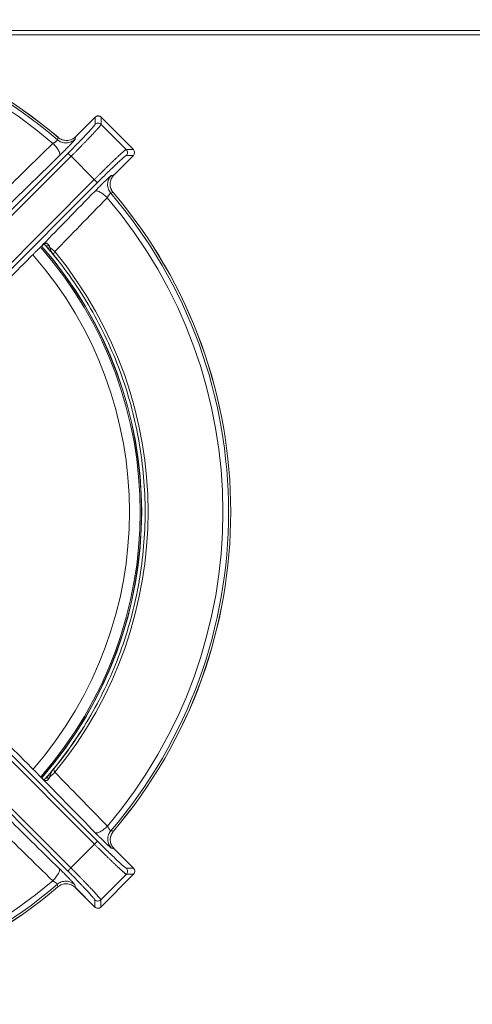
# Model space of a CAD drawing. Units: millimetres. Extents: x -274 to 294, y -252 to 254.
# Drawn here: x -95 to 10, y 26 to 254 of the extents above; entities that cross this region are included whole.
import ezdxf

# ---------------------------------------------------------------- set-up
doc = ezdxf.new("R2010")
doc.units = ezdxf.units.MM

msp = doc.modelspace()

# ---------------------------------------------------------------- linework, layer by layer
at = {"color": 7, "linetype": 'Continuous', "lineweight": 15}
for p, q in [((-136.27, 251.5), (265.5, 251.5)), ((266.5, 250.5), (-131.98, 250.5)), ((-77.47, 231.42), (-81.99, 226.91)), ((-81.98, 226.91), (-77.47, 231.42)), ((-77.36, 231.52), (-77.47, 231.4)), ((-77.47, 231.42), (-77.47, 229.75)), ((-77.47, 231.42), (-77.47, 231.42)), ((-68.58, 223.94), (-76.06, 231.42)), ((-76.06, 231.42), (-76.06, 229.75)), ((-76.06, 231.42), (-68.58, 223.94)), ((-76.06, 231.42), (-76.06, 231.42)), ((-76.06, 229.75), (-70.25, 223.94)), ((-81.98, 226.91), (-82.09, 226.32)), ((-70.25, 223.94), (-68.58, 223.94)), ((-68.58, 223.94), (-68.58, 223.94)), ((-83.72, 223.08), (-127.88, 179.02)), ((-127.18, 178.3), (-83.03, 222.36)), ((-83.03, 222.36), (-77.64, 216.97)), ((-73.09, 218.01), (-68.58, 222.53)), ((-68.58, 222.53), (-73.09, 218.02)), ((-68.58, 222.53), (-70.25, 222.53)), ((-68.58, 222.53), (-68.58, 222.53)), ((-77.64, 216.97), (-121.7, 172.82)), ((-73.68, 217.91), (-73.09, 218.02)), ((-76.92, 216.28), (-120.98, 172.12)), ((-88.87, 201.63), (-88.41, 201.11)), ((-88.65, 201.36), (-87.79, 200.34)), ((-87.57, 200.07), (-86.19, 198.37)), ((-87.39, 199.9), (-87.08, 199.61)), ((-87.07, 199.53), (-87.36, 199.93)), ((-121.68, 107.2), (-77.59, 63.07)), ((-76.88, 63.76), (-120.96, 107.9)), ((-83.77, 56.87), (-127.9, 100.96)), ((-83.07, 57.59), (-127.21, 101.68)), ((-87.05, 80.43), (-87.39, 80.11)), ((-89.57, 78.22), (-89.59, 78.24)), ((-88.38, 78.92), (-88.83, 78.4)), ((-87.81, 79.64), (-88.62, 78.68)), ((-77.59, 63.07), (-83.07, 57.59)), ((-73.04, 62.03), (-73.64, 62.13)), ((-68.53, 57.52), (-73.05, 62.03)), ((-73.04, 62.03), (-68.53, 57.52)), ((-68.53, 57.52), (-70.2, 57.52)), ((-68.53, 57.52), (-68.53, 57.52)), ((-70.2, 56.11), (-76.11, 50.2)), ((-68.53, 56.11), (-76.11, 48.53)), ((-76.11, 48.53), (-68.53, 56.1)), ((-68.53, 56.11), (-70.2, 56.11)), ((-68.53, 56.1), (-68.53, 56.11)), ((-82.14, 53.64), (-82.03, 53.04)), ((-82.04, 53.04), (-77.52, 48.53)), ((-77.52, 48.53), (-82.03, 53.04)), ((-77.52, 48.53), (-77.52, 50.2)), ((-76.11, 50.2), (-76.11, 48.53)), ((-77.52, 48.53), (-77.52, 48.53)), ((-76.11, 48.53), (-76.11, 48.53))]:
    msp.add_line(p, q, dxfattribs=at)
at = {"color": 7, "linetype": 'Continuous', "lineweight": 15, "flags": 128}
for points in [[(-89.01, 201.73), (-88.95, 201.68), (-88.92, 201.66)], [(-87.92, 201.25), (-88.01, 201.2), (-88.11, 201.16), (-88.2, 201.14), (-88.28, 201.12), (-88.35, 201.11), (-88.41, 201.12), (-88.45, 201.13), (-88.48, 201.16)], [(-87.89, 78.79), (-87.98, 78.84), (-88.08, 78.87), (-88.17, 78.9), (-88.25, 78.92), (-88.32, 78.93), (-88.38, 78.92), (-88.42, 78.9), (-88.45, 78.88)]]:
    msp.add_lwpolyline(points, dxfattribs=at)
at = {"color": 7, "linetype": 'Continuous', "lineweight": 15}
for centre, radius, start, end in [((-160, 140), 114, 49.5539, 130.4167), ((-160, 140), 113.99, 49.5539, 130.4162), ((-160, 140), 113.48, 49.4043, 130.5659), ((-160, 140), 112.17, 49.5479, 130.4223), ((-76.77, 230.71), 1, 45.0816, 134.8872), ((-69.29, 223.23), 1, 315.1128, 44.9184), ((-160, 140), 112.17, 319.5777, 40.4521), ((-160, 140), 113.48, 319.4341, 40.5957), ((-160, 140), 114, 319.5843, 40.4462), ((-160, 140), 113.99, 319.5838, 40.4461), ((-160, 140), 93, 318.8372, 41.1081), ((-160, 140), 93.3, 318.8051, 41.2314), ((-93.23, 193.9), 9.07, 44.9216, 54.1416), ((-160, 140), 94.83, 320.5448, 39.4848), ((-160, 140), 94.1, 320.4076, 327.9743), ((-89.4, 78.46), 0.331, 231.951, 256.0674), ((-93.2, 86.13), 9.07, 305.8875, 315.1103), ((-69.24, 56.81), 1, 315.0817, 44.9184), ((-160, 140), 113.99, 229.6163, 310.4136), ((-160, 140), 114, 229.6158, 310.4132), ((-160, 140), 113.48, 229.4667, 310.5632), ((-160, 140), 112.17, 229.6103, 310.4195), ((-76.82, 49.24), 1, 225.0817, 314.9183)]:
    msp.add_arc(centre, radius, start, end, dxfattribs=at)
at = {"color": 8, "linetype": 'Continuous', "lineweight": 15}
for centre, radius, start, end in [((-160, 140), 93.35, 318.8182, 41.218), ((-88.66, 202.38), 0.772, 249.8002, 306.5705), ((-160, 140), 90.5, 318.8544, 41.1692)]:
    msp.add_arc(centre, radius, start, end, dxfattribs=at)
at = {"color": 7, "linetype": 'Continuous', "lineweight": 15}
for points, knots in [([(-76.67, 231.7), (-76.74, 231.7), (-76.88, 231.72), (-77.13, 231.66), (-77.28, 231.57), (-77.36, 231.52)], [0, 0, 0, 0, 0.273899, 0.607964, 1, 1, 1, 1]), ([(-76.07, 231.41), (-76.11, 231.46), (-76.24, 231.59), (-76.46, 231.69), (-76.62, 231.69), (-76.67, 231.7)], [0, 0, 0, 0, 0.277872, 0.798485, 1, 1, 1, 1]), ([(-83.72, 223.08), (-82.9, 223.9), (-82.08, 224.73), (-80.56, 226.29), (-79.87, 227.01), (-78.72, 228.24), (-78.26, 228.75), (-77.63, 229.48), (-77.47, 229.69), (-77.47, 229.75)], [0, 0, 0, 0, 0.25, 0.25, 0.5, 0.5, 0.75, 0.75, 1, 1, 1, 1]), ([(-83.03, 222.36), (-82.95, 222.44), (-82.8, 222.59), (-82.57, 222.82), (-82.34, 223.05), (-82.11, 223.28), (-81.88, 223.51), (-81.65, 223.74), (-81.43, 223.97), (-81.2, 224.2), (-80.97, 224.43), (-80.75, 224.66), (-80.53, 224.89), (-80.31, 225.11), (-80.09, 225.34), (-79.87, 225.56), (-79.66, 225.78), (-79.45, 225.99), (-79.25, 226.21), (-79.04, 226.42), (-78.85, 226.62), (-78.65, 226.82), (-78.46, 227.02), (-78.28, 227.22), (-78.1, 227.41), (-77.91, 227.61), (-77.72, 227.81), (-77.53, 228.02), (-77.35, 228.22), (-77.16, 228.42), (-76.99, 228.61), (-76.82, 228.8), (-76.66, 228.97), (-76.52, 229.14), (-76.39, 229.29), (-76.28, 229.43), (-76.19, 229.54), (-76.12, 229.64), (-76.07, 229.71), (-76.06, 229.74), (-76.06, 229.75)], [0, 0, 0, 0, 0.020747, 0.041589, 0.062521, 0.083542, 0.104651, 0.125847, 0.147131, 0.168505, 0.189969, 0.211522, 0.233164, 0.254896, 0.276716, 0.298625, 0.320624, 0.342712, 0.364888, 0.387154, 0.409509, 0.431953, 0.454487, 0.477109, 0.49982, 0.524823, 0.551018, 0.578405, 0.606983, 0.636754, 0.667715, 0.699869, 0.733214, 0.767752, 0.80348, 0.8404, 0.87851, 0.917813, 0.958314, 1, 1, 1, 1]), ([(-76.06, 229.75), (-76.14, 229.84), (-76.25, 229.91), (-76.49, 230.01), (-76.63, 230.04), (-76.9, 230.04), (-77.04, 230.01), (-77.28, 229.91), (-77.39, 229.84), (-77.47, 229.75)], [0, 0, 0, 0, 0.25, 0.25, 0.5, 0.5, 0.75, 0.75, 1, 1, 1, 1]), ([(-87.22, 225.36), (-87.19, 225.37), (-87.14, 225.4), (-87.07, 225.45), (-87, 225.49), (-86.93, 225.53), (-86.87, 225.57), (-86.76, 225.64), (-86.62, 225.74), (-86.46, 225.85), (-86.34, 225.95), (-86.25, 226.03), (-86.19, 226.09), (-86.16, 226.14), (-86.16, 226.16), (-86.16, 226.17)], [0, 0, 0, 0, 0.050662, 0.098273, 0.142837, 0.184353, 0.222826, 0.258258, 0.38849, 0.509573, 0.608581, 0.706795, 0.804543, 0.902165, 1, 1, 1, 1]), ([(-86.16, 226.17), (-85.9, 225.95), (-85.59, 225.76), (-84.89, 225.5), (-84.5, 225.44), (-83.72, 225.46), (-83.33, 225.55), (-82.64, 225.86), (-82.33, 226.08), (-82.09, 226.32)], [0, 0, 0, 0, 0.25, 0.25, 0.5, 0.5, 0.75, 0.75, 1, 1, 1, 1]), ([(-81.98, 226.91), (-82.25, 226.65), (-82.56, 226.44), (-83.24, 226.14), (-83.61, 226.05), (-84.36, 226.02), (-84.73, 226.08), (-85.44, 226.32), (-85.76, 226.51), (-86.05, 226.75)], [0, 0, 0, 0, 0.25, 0.25, 0.5, 0.5, 0.75, 0.75, 1, 1, 1, 1]), ([(-84.81, 223.41), (-84.68, 223.55), (-84.33, 223.9), (-83.78, 224.46), (-83.21, 225.04), (-82.74, 225.54), (-82.44, 225.87), (-82.34, 225.99), (-82.32, 226.02)], [0, 0, 0, 0, 0.126137, 0.327555, 0.528576, 0.729265, 0.929754, 1, 1, 1, 1]), ([(-87.22, 225.36), (-89.39, 223.25), (-93.55, 219.19), (-97.71, 215.13), (-99.7, 213.19)], [0, 0, 0, 0, 0.520879, 1, 1, 1, 1]), ([(-87.22, 225.36), (-86.97, 225.11), (-86.72, 224.82), (-86.26, 224.23), (-86.05, 223.93), (-85.76, 223.38), (-85.67, 223.14), (-85.6, 222.76), (-85.63, 222.62), (-85.7, 222.54)], [0, 0, 0, 0, 0.25, 0.25, 0.5, 0.5, 0.75, 0.75, 1, 1, 1, 1]), ([(-77.64, 216.97), (-77.56, 217.05), (-77.41, 217.2), (-77.18, 217.43), (-76.95, 217.66), (-76.72, 217.89), (-76.49, 218.12), (-76.26, 218.34), (-76.03, 218.57), (-75.8, 218.8), (-75.57, 219.02), (-75.34, 219.25), (-75.12, 219.47), (-74.89, 219.69), (-74.67, 219.91), (-74.44, 220.12), (-74.23, 220.34), (-74.01, 220.55), (-73.8, 220.75), (-73.59, 220.95), (-73.38, 221.15), (-73.18, 221.35), (-72.98, 221.54), (-72.78, 221.72), (-72.5, 221.99), (-72.12, 222.34), (-71.69, 222.74), (-71.29, 223.11), (-71.01, 223.36), (-70.81, 223.52), (-70.69, 223.63), (-70.57, 223.73), (-70.46, 223.81), (-70.36, 223.88), (-70.29, 223.93), (-70.26, 223.94), (-70.25, 223.94)], [0, 0, 0, 0, 0.020722, 0.041535, 0.06244, 0.083437, 0.104526, 0.125707, 0.14698, 0.168344, 0.189801, 0.211349, 0.23299, 0.254722, 0.276547, 0.298463, 0.320472, 0.342572, 0.364765, 0.38705, 0.409427, 0.431896, 0.454458, 0.477111, 0.499857, 0.55828, 0.619478, 0.68345, 0.750196, 0.777933, 0.80832, 0.841356, 0.877043, 0.915379, 0.956365, 1, 1, 1, 1]), ([(-70.25, 223.94), (-70.06, 223.75), (-69.96, 223.49), (-69.96, 222.97), (-70.06, 222.71), (-70.25, 222.53)], [0, 0, 0, 0, 0.5, 0.5, 1, 1, 1, 1]), ([(-83.03, 222.36), (-83.21, 222.55), (-83.39, 222.73), (-83.64, 222.99), (-83.72, 223.07), (-83.72, 223.08)], [0, 0, 0, 0, 0.5, 0.5, 1, 1, 1, 1]), ([(-70.25, 222.53), (-70.25, 222.53), (-70.26, 222.52), (-70.29, 222.51), (-70.32, 222.5), (-70.36, 222.48), (-70.4, 222.45), (-70.48, 222.38), (-70.63, 222.27), (-70.88, 222.06), (-71.18, 221.8), (-71.64, 221.38), (-72.35, 220.73), (-73.19, 219.94), (-73.92, 219.23), (-74.49, 218.68), (-75.08, 218.1), (-75.62, 217.57), (-76.1, 217.1), (-76.51, 216.69), (-76.78, 216.42), (-76.92, 216.28)], [0, 0, 0, 0, 0.020819, 0.041594, 0.062347, 0.083101, 0.103875, 0.124693, 0.187286, 0.249891, 0.312517, 0.375165, 0.500218, 0.625244, 0.687817, 0.750441, 0.81294, 0.875504, 0.917014, 0.958455, 1, 1, 1, 1]), ([(-76.92, 216.28), (-76.93, 216.28), (-77.01, 216.36), (-77.27, 216.61), (-77.45, 216.79), (-77.64, 216.97)], [0, 0, 0, 0, 0.5, 0.5, 1, 1, 1, 1]), ([(-76.59, 215.19), (-76.45, 215.32), (-76.1, 215.67), (-75.54, 216.22), (-74.96, 216.79), (-74.46, 217.26), (-74.13, 217.56), (-74.01, 217.66), (-73.98, 217.68)], [0, 0, 0, 0, 0.126137, 0.327555, 0.528576, 0.729265, 0.929754, 1, 1, 1, 1]), ([(-73.68, 217.91), (-73.92, 217.67), (-74.14, 217.36), (-74.45, 216.67), (-74.54, 216.28), (-74.56, 215.5), (-74.5, 215.11), (-74.24, 214.41), (-74.05, 214.1), (-73.83, 213.84)], [0, 0, 0, 0, 0.25, 0.25, 0.5, 0.5, 0.75, 0.75, 1, 1, 1, 1]), ([(-73.24, 213.92), (-73.45, 214.24), (-73.89, 214.87), (-74.04, 216.02), (-73.8, 217.16), (-73.32, 217.75), (-73.08, 218.04)], [0, 0, 0, 0, 0.249976, 0.499823, 0.749769, 1, 1, 1, 1]), ([(-73.25, 213.95), (-73.49, 214.24), (-73.68, 214.56), (-73.92, 215.27), (-73.98, 215.64), (-73.95, 216.39), (-73.86, 216.76), (-73.56, 217.44), (-73.35, 217.75), (-73.09, 218.02)], [0, 0, 0, 0, 0.25, 0.25, 0.5, 0.5, 0.75, 0.75, 1, 1, 1, 1]), ([(-77.46, 214.3), (-77.38, 214.37), (-77.24, 214.4), (-76.86, 214.33), (-76.62, 214.24), (-76.07, 213.95), (-75.77, 213.74), (-75.18, 213.28), (-74.89, 213.03), (-74.64, 212.78)], [0, 0, 0, 0, 0.25, 0.25, 0.5, 0.5, 0.75, 0.75, 1, 1, 1, 1]), ([(-89.64, 201.84), (-87.7, 203.83), (-83.64, 207.98), (-79.58, 212.14), (-77.46, 214.3)], [0, 0, 0, 0, 0.478878, 1, 1, 1, 1]), ([(-86.81, 200.3), (-84.87, 202.29), (-80.81, 206.45), (-76.75, 210.61), (-74.64, 212.78)], [0, 0, 0, 0, 0.479121, 1, 1, 1, 1]), ([(-73.83, 213.84), (-73.84, 213.84), (-73.85, 213.85), (-73.87, 213.84), (-73.89, 213.82), (-73.92, 213.79), (-73.96, 213.76), (-74, 213.72), (-74.05, 213.67), (-74.09, 213.61), (-74.16, 213.52), (-74.26, 213.38), (-74.38, 213.22), (-74.47, 213.06), (-74.56, 212.93), (-74.61, 212.83), (-74.64, 212.78)], [0, 0, 0, 0, 0.054433, 0.108756, 0.163025, 0.2173, 0.271639, 0.326099, 0.380738, 0.435613, 0.490778, 0.611795, 0.742008, 0.815836, 0.901829, 1, 1, 1, 1]), ([(-98.07, 193.39), (-97, 194.46), (-95.54, 195.92), (-93.77, 197.69), (-92.78, 198.69), (-92.02, 199.44), (-91.46, 200.01), (-91.07, 200.4), (-90.72, 200.75), (-90.48, 200.99), (-90.36, 201.1)], [0, 0, 0, 0, 0.4150854, 0.571136, 0.6869407, 0.8027453, 0.865027, 0.9061911, 0.9557705, 1, 1, 1, 1]), ([(-89.52, 201.9), (-89.55, 201.87), (-89.62, 201.81), (-89.74, 201.71), (-89.88, 201.58), (-89.98, 201.48), (-90.04, 201.43)], [0, 0, 0, 0, 0.182794, 0.410083, 0.682366, 1, 1, 1, 1]), ([(-90.04, 201.43), (-90, 201.46), (-89.94, 201.53), (-89.84, 201.63), (-89.74, 201.73), (-89.67, 201.8), (-89.64, 201.84)], [0, 0, 0, 0, 0.2501761, 0.5, 0.7498239, 1, 1, 1, 1]), ([(-89.62, 201.8), (-89.55, 201.85), (-89.4, 201.96), (-89.26, 201.99), (-89.13, 201.91), (-88.99, 201.74), (-88.92, 201.65)], [0, 0, 0, 0, 0.218578, 0.439497, 0.690157, 1, 1, 1, 1]), ([(-88.2, 201.76), (-88.21, 201.79), (-88.24, 201.84), (-88.3, 201.91), (-88.37, 202.01), (-88.49, 202.12), (-88.64, 202.2), (-88.79, 202.23), (-88.95, 202.21), (-89.12, 202.15), (-89.31, 202.05), (-89.44, 201.95), (-89.52, 201.9)], [0, 0, 0, 0, 0.055209, 0.110349, 0.165442, 0.304378, 0.428936, 0.53748, 0.645891, 0.754488, 0.868535, 1, 1, 1, 1]), ([(-89.01, 201.73), (-88.97, 201.7), (-88.92, 201.64), (-88.83, 201.54), (-88.75, 201.45), (-88.68, 201.38), (-88.61, 201.31), (-88.56, 201.25), (-88.52, 201.2), (-88.49, 201.17), (-88.48, 201.16)], [0, 0, 0, 0, 0.190676, 0.362315, 0.515078, 0.64911, 0.764534, 0.861447, 0.93992, 1, 1, 1, 1]), ([(-88.48, 201.16), (-88.45, 201.12), (-88.37, 201.03), (-88.24, 200.89), (-88.11, 200.74), (-87.97, 200.57), (-87.82, 200.39), (-87.63, 200.18), (-87.44, 199.96), (-87.28, 199.77), (-87.18, 199.65), (-87.13, 199.59), (-87.1, 199.56), (-87.09, 199.55), (-87.08, 199.54), (-87.08, 199.54), (-87.07, 199.53)], [0, 0, 0, 0, 0.078896, 0.164656, 0.257248, 0.356818, 0.463675, 0.576254, 0.738238, 0.869693, 0.934957, 0.967516, 0.983769, 0.991887, 0.995945, 1, 1, 1, 1]), ([(-87.08, 199.62), (-87.08, 199.61), (-87.1, 199.55), (-87.09, 199.54), (-87.07, 199.53)], [0, 0, 0, 0, 0.1129727, 1, 1, 1, 1]), ([(-87.07, 199.53), (-83.68, 195.38), (-80.64, 190.92), (-75.37, 181.57), (-73.13, 176.67), (-69.52, 166.55), (-68.15, 161.34), (-66.32, 150.76), (-65.86, 145.39), (-65.86, 134.66), (-66.32, 129.29), (-68.14, 118.7), (-69.51, 113.49), (-73.11, 103.38), (-75.34, 98.47), (-80.61, 89.12), (-83.65, 84.66), (-87.04, 80.5)], [0, 0, 0, 0, 0.125, 0.125, 0.25, 0.25, 0.375, 0.375, 0.5, 0.5, 0.625, 0.625, 0.75, 0.75, 0.875, 0.875, 1, 1, 1, 1]), ([(-90.33, 78.93), (-90.65, 79.26), (-90.98, 79.58), (-91.62, 80.22), (-91.94, 80.54), (-92.9, 81.5), (-93.55, 82.15), (-95.47, 84.07), (-96.76, 85.36), (-98.04, 86.64)], [0, 0, 0, 0, 0.125, 0.125, 0.25, 0.25, 0.5, 0.5, 1, 1, 1, 1]), ([(-88.45, 78.88), (-88.23, 79.13), (-88.01, 79.39), (-87.57, 79.89), (-87.35, 80.15), (-87.14, 80.39)], [0, 0, 0, 0, 0.5, 0.5, 1, 1, 1, 1]), ([(-87.89, 78.79), (-87.87, 78.86), (-87.84, 79), (-87.79, 79.22), (-87.73, 79.44), (-87.64, 79.67), (-87.51, 79.91), (-87.34, 80.15), (-87.18, 80.35), (-87.08, 80.47), (-87.04, 80.5)], [0, 0, 0, 0, 0.101842, 0.2164107, 0.3431514, 0.4638101, 0.6155361, 0.7769193, 0.9281962, 1, 1, 1, 1]), ([(-87.04, 80.5), (-87.06, 80.49), (-87.07, 80.48), (-87.05, 80.43), (-87.05, 80.42)], [0, 0, 0, 0, 0.88576, 1, 1, 1, 1]), ([(-90, 78.61), (-89.97, 78.57), (-89.9, 78.5), (-89.79, 78.41), (-89.7, 78.32), (-89.62, 78.25), (-89.55, 78.19), (-89.5, 78.16), (-89.48, 78.14)], [0, 0, 0, 0, 0.216494, 0.412924, 0.589365, 0.745927, 0.882756, 1, 1, 1, 1]), ([(-88.89, 78.38), (-88.96, 78.3), (-89.11, 78.15), (-89.29, 78.05), (-89.39, 78.07), (-89.49, 78.15), (-89.53, 78.19)], [0, 0, 0, 0, 0.25786, 0.513144, 0.77713, 1, 1, 1, 1]), ([(-89.48, 78.14), (-89.45, 78.12), (-89.4, 78.07), (-89.31, 78.02), (-89.23, 77.97), (-89.16, 77.92), (-89.05, 77.87), (-88.92, 77.83), (-88.76, 77.81), (-88.61, 77.84), (-88.47, 77.91), (-88.32, 78.05), (-88.23, 78.18), (-88.17, 78.27)], [0, 0, 0, 0, 0.054584, 0.106267, 0.155128, 0.20125, 0.244713, 0.353126, 0.461287, 0.570135, 0.694641, 0.799298, 1, 1, 1, 1]), ([(-88.45, 78.88), (-88.48, 78.85), (-88.55, 78.77), (-88.66, 78.64), (-88.81, 78.48), (-88.92, 78.37), (-88.97, 78.3)], [0, 0, 0, 0, 0.147919, 0.363405, 0.647096, 1, 1, 1, 1]), ([(-88.97, 78.3), (-88.94, 78.34), (-88.9, 78.38), (-88.79, 78.42), (-88.72, 78.43), (-88.56, 78.43), (-88.48, 78.41), (-88.32, 78.36), (-88.24, 78.32), (-88.17, 78.27)], [0, 0, 0, 0, 0.25, 0.25, 0.5, 0.5, 0.75, 0.75, 1, 1, 1, 1]), ([(-74.6, 67.27), (-76.72, 69.43), (-80.78, 73.59), (-84.83, 77.74), (-86.78, 79.74)], [0, 0, 0, 0, 0.520879, 1, 1, 1, 1]), ([(-98.2, 69.6), (-96.22, 67.66), (-92.06, 63.6), (-87.91, 59.54), (-85.75, 57.42)], [0, 0, 0, 0, 0.4788783, 1, 1, 1, 1]), ([(-99.74, 66.77), (-97.75, 64.83), (-93.59, 60.77), (-89.43, 56.71), (-87.27, 54.6)], [0, 0, 0, 0, 0.479121, 1, 1, 1, 1]), ([(-74.6, 67.27), (-74.85, 67.02), (-75.14, 66.76), (-75.73, 66.3), (-76.03, 66.1), (-76.58, 65.8), (-76.82, 65.71), (-77.2, 65.65), (-77.34, 65.67), (-77.42, 65.74)], [0, 0, 0, 0, 0.25, 0.25, 0.5, 0.5, 0.75, 0.75, 1, 1, 1, 1]), ([(-74.6, 67.27), (-74.59, 67.24), (-74.56, 67.19), (-74.52, 67.11), (-74.47, 67.04), (-74.43, 66.98), (-74.39, 66.91), (-74.32, 66.81), (-74.23, 66.66), (-74.11, 66.51), (-74.02, 66.39), (-73.94, 66.3), (-73.87, 66.24), (-73.82, 66.2), (-73.8, 66.2), (-73.8, 66.2)], [0, 0, 0, 0, 0.050658, 0.098268, 0.14283, 0.184347, 0.22282, 0.258254, 0.388484, 0.509567, 0.608575, 0.706788, 0.804538, 0.902162, 1, 1, 1, 1]), ([(-73.8, 66.2), (-74.01, 65.95), (-74.2, 65.64), (-74.46, 64.94), (-74.53, 64.54), (-74.5, 63.76), (-74.41, 63.37), (-74.1, 62.68), (-73.88, 62.38), (-73.64, 62.13)], [0, 0, 0, 0, 0.25, 0.25, 0.5, 0.5, 0.75, 0.75, 1, 1, 1, 1]), ([(-73.04, 62), (-73.28, 62.3), (-73.76, 62.89), (-74, 64.03), (-73.85, 65.18), (-73.42, 65.81), (-73.2, 66.12)], [0, 0, 0, 0, 0.250234, 0.50018, 0.750025, 1, 1, 1, 1]), ([(-76.55, 64.86), (-76.41, 64.72), (-76.06, 64.37), (-75.5, 63.82), (-74.92, 63.26), (-74.42, 62.79), (-74.09, 62.48), (-73.97, 62.39), (-73.94, 62.37)], [0, 0, 0, 0, 0.126079, 0.327543, 0.528609, 0.729344, 0.929879, 1, 1, 1, 1]), ([(-73.04, 62.03), (-73.31, 62.29), (-73.52, 62.61), (-73.82, 63.29), (-73.91, 63.66), (-73.94, 64.4), (-73.88, 64.78), (-73.64, 65.48), (-73.45, 65.81), (-73.21, 66.09)], [0, 0, 0, 0, 0.25, 0.25, 0.5, 0.5, 0.75, 0.75, 1, 1, 1, 1]), ([(-77.59, 63.07), (-77.41, 63.25), (-77.23, 63.43), (-76.97, 63.68), (-76.89, 63.76), (-76.88, 63.76)], [0, 0, 0, 0, 0.5, 0.5, 1, 1, 1, 1]), ([(-77.59, 63.07), (-77.52, 62.99), (-77.37, 62.84), (-77.14, 62.61), (-76.91, 62.38), (-76.68, 62.16), (-76.45, 61.93), (-76.22, 61.7), (-75.99, 61.47), (-75.76, 61.25), (-75.53, 61.02), (-75.3, 60.8), (-75.07, 60.57), (-74.85, 60.35), (-74.62, 60.13), (-74.4, 59.92), (-74.18, 59.71), (-73.97, 59.5), (-73.75, 59.29), (-73.54, 59.09), (-73.34, 58.89), (-73.13, 58.7), (-72.93, 58.51), (-72.74, 58.32), (-72.55, 58.14), (-72.35, 57.96), (-72.15, 57.77), (-71.95, 57.58), (-71.75, 57.4), (-71.55, 57.21), (-71.35, 57.04), (-71.17, 56.87), (-70.99, 56.71), (-70.82, 56.57), (-70.67, 56.44), (-70.53, 56.32), (-70.41, 56.23), (-70.32, 56.16), (-70.24, 56.12), (-70.22, 56.11), (-70.2, 56.11)], [0, 0, 0, 0, 0.0207, 0.041499, 0.062393, 0.08338, 0.104458, 0.125629, 0.146892, 0.168249, 0.189699, 0.211244, 0.232882, 0.254613, 0.276438, 0.298356, 0.320368, 0.342472, 0.36467, 0.386962, 0.409347, 0.431825, 0.454397, 0.477062, 0.49982, 0.524479, 0.550379, 0.57752, 0.605902, 0.635525, 0.666389, 0.698493, 0.731839, 0.766425, 0.802252, 0.839319, 0.877626, 0.917175, 0.95797, 1, 1, 1, 1]), ([(-76.88, 63.76), (-76.05, 62.94), (-75.22, 62.12), (-73.67, 60.61), (-72.95, 59.92), (-71.71, 58.76), (-71.21, 58.3), (-70.48, 57.68), (-70.26, 57.52), (-70.2, 57.52)], [0, 0, 0, 0, 0.25, 0.25, 0.5, 0.5, 0.75, 0.75, 1, 1, 1, 1]), ([(-85.75, 57.42), (-85.68, 57.34), (-85.65, 57.2), (-85.71, 56.82), (-85.8, 56.58), (-86.1, 56.03), (-86.31, 55.72), (-86.77, 55.13), (-87.02, 54.85), (-87.27, 54.6)], [0, 0, 0, 0, 0.25, 0.25, 0.5, 0.5, 0.75, 0.75, 1, 1, 1, 1]), ([(-83.77, 56.87), (-83.76, 56.88), (-83.69, 56.96), (-83.43, 57.23), (-83.25, 57.41), (-83.07, 57.59)], [0, 0, 0, 0, 0.5, 0.5, 1, 1, 1, 1]), ([(-83.07, 57.59), (-83, 57.52), (-82.84, 57.36), (-82.62, 57.14), (-82.39, 56.91), (-82.16, 56.68), (-81.93, 56.45), (-81.7, 56.22), (-81.48, 55.99), (-81.25, 55.76), (-81.03, 55.53), (-80.8, 55.3), (-80.58, 55.07), (-80.36, 54.85), (-80.14, 54.62), (-79.93, 54.4), (-79.71, 54.18), (-79.5, 53.96), (-79.3, 53.75), (-79.09, 53.54), (-78.9, 53.33), (-78.7, 53.13), (-78.51, 52.93), (-78.33, 52.74), (-78.06, 52.45), (-77.71, 52.08), (-77.31, 51.64), (-76.94, 51.24), (-76.7, 50.97), (-76.54, 50.79), (-76.45, 50.68), (-76.36, 50.57), (-76.28, 50.47), (-76.21, 50.38), (-76.16, 50.3), (-76.12, 50.23), (-76.11, 50.21), (-76.11, 50.2)], [0, 0, 0, 0, 0.020673, 0.041442, 0.062307, 0.083269, 0.104327, 0.125481, 0.146731, 0.168078, 0.189521, 0.211061, 0.232696, 0.254429, 0.276257, 0.298183, 0.320204, 0.342322, 0.364537, 0.386848, 0.409256, 0.43176, 0.454361, 0.477059, 0.499853, 0.558137, 0.619288, 0.683306, 0.750191, 0.773813, 0.799607, 0.827575, 0.857715, 0.890027, 0.924513, 0.96117, 1, 1, 1, 1]), ([(-70.2, 56.11), (-70.12, 56.19), (-70.05, 56.29), (-69.94, 56.54), (-69.91, 56.67), (-69.91, 56.95), (-69.94, 57.09), (-70.05, 57.33), (-70.12, 57.44), (-70.2, 57.52)], [0, 0, 0, 0, 0.25, 0.25, 0.5, 0.5, 0.75, 0.75, 1, 1, 1, 1]), ([(-84.86, 56.54), (-84.73, 56.41), (-84.37, 56.06), (-83.83, 55.5), (-83.26, 54.91), (-82.79, 54.41), (-82.49, 54.08), (-82.39, 53.97), (-82.37, 53.94)], [0, 0, 0, 0, 0.1261944, 0.3275675, 0.5285429, 0.7291866, 0.9296292, 1, 1, 1, 1]), ([(-77.52, 50.2), (-77.52, 50.2), (-77.52, 50.22), (-77.53, 50.24), (-77.55, 50.27), (-77.57, 50.31), (-77.6, 50.35), (-77.66, 50.44), (-77.78, 50.58), (-77.99, 50.83), (-78.25, 51.13), (-78.67, 51.6), (-79.32, 52.3), (-80.11, 53.14), (-80.81, 53.87), (-81.37, 54.44), (-81.95, 55.04), (-82.48, 55.58), (-82.95, 56.05), (-83.36, 56.46), (-83.63, 56.74), (-83.77, 56.87)], [0, 0, 0, 0, 0.020818, 0.041594, 0.062347, 0.0831, 0.103875, 0.124692, 0.187285, 0.24989, 0.312517, 0.375165, 0.500218, 0.625245, 0.687818, 0.750442, 0.812941, 0.875505, 0.917015, 0.958456, 1, 1, 1, 1]), ([(-86.21, 53.79), (-86.21, 53.8), (-86.2, 53.81), (-86.21, 53.83), (-86.23, 53.85), (-86.25, 53.88), (-86.29, 53.92), (-86.33, 53.96), (-86.38, 54), (-86.44, 54.05), (-86.53, 54.12), (-86.67, 54.22), (-86.83, 54.33), (-86.98, 54.43), (-87.12, 54.52), (-87.22, 54.57), (-87.27, 54.6)], [0, 0, 0, 0, 0.0544318, 0.1087526, 0.1630209, 0.2172948, 0.2716328, 0.3260926, 0.3807316, 0.4356064, 0.4907725, 0.6117888, 0.7420041, 0.8158294, 0.901824, 1, 1, 1, 1]), ([(-82.14, 53.64), (-82.38, 53.88), (-82.69, 54.09), (-83.38, 54.4), (-83.77, 54.5), (-84.55, 54.52), (-84.94, 54.46), (-85.64, 54.2), (-85.95, 54.01), (-86.21, 53.79)], [0, 0, 0, 0, 0.25, 0.25, 0.5, 0.5, 0.75, 0.75, 1, 1, 1, 1]), ([(-86.1, 53.21), (-85.81, 53.45), (-85.48, 53.64), (-84.78, 53.88), (-84.41, 53.93), (-83.66, 53.9), (-83.29, 53.82), (-82.61, 53.52), (-82.3, 53.3), (-82.03, 53.04)], [0, 0, 0, 0, 0.25, 0.25, 0.5, 0.5, 0.75, 0.75, 1, 1, 1, 1]), ([(-76.11, 50.2), (-76.29, 50.01), (-76.55, 49.91), (-77.08, 49.91), (-77.34, 50.01), (-77.52, 50.2)], [0, 0, 0, 0, 0.5, 0.5, 1, 1, 1, 1]), ([(-77.51, 48.54), (-77.47, 48.49), (-77.35, 48.36), (-77.08, 48.25), (-76.87, 48.25), (-76.78, 48.25)], [0, 0, 0, 0, 0.231694, 0.665789, 1, 1, 1, 1]), ([(-76.78, 48.25), (-76.76, 48.24), (-76.65, 48.23), (-76.45, 48.29), (-76.3, 48.38), (-76.22, 48.43)], [0, 0, 0, 0, 0.109104, 0.518989, 1, 1, 1, 1])]:
    msp.add_open_spline(points, degree=3, knots=knots, dxfattribs=at)
for points in [[(-86.05, 226.75), (-86.08, 226.56), (-86.12, 226.36), (-86.16, 226.17)], [(-85.7, 222.54), (-89.85, 218.48), (-94.01, 214.42), (-98.16, 210.36)], [(-73.83, 213.84), (-73.64, 213.88), (-73.44, 213.92), (-73.25, 213.95)], [(-90.04, 201.43), (-90.14, 201.32), (-90.25, 201.21), (-90.36, 201.1)], [(-89.64, 201.84), (-89.61, 201.86), (-89.56, 201.88), (-89.52, 201.9)], [(-88.2, 201.76), (-88.11, 201.61), (-88.02, 201.44), (-87.92, 201.25)], [(-87.04, 80.5), (-87.08, 80.47), (-87.11, 80.43), (-87.14, 80.39)], [(-90.33, 78.93), (-90.22, 78.82), (-90.11, 78.71), (-90, 78.61)], [(-89.61, 78.2), (-89.74, 78.34), (-89.88, 78.48), (-90, 78.61)], [(-77.42, 65.74), (-81.49, 69.89), (-85.55, 74.05), (-89.61, 78.2)], [(-87.89, 78.79), (-87.98, 78.6), (-88.07, 78.43), (-88.17, 78.27)], [(-73.21, 66.09), (-73.41, 66.13), (-73.6, 66.17), (-73.8, 66.2)], [(-86.21, 53.79), (-86.17, 53.6), (-86.13, 53.4), (-86.1, 53.21)]]:
    msp.add_open_spline(points, degree=3, dxfattribs=at)
at = {"color": 8, "linetype": 'Continuous', "lineweight": 15}
for points, knots in [([(-82.32, 226.02), (-82.27, 226.08), (-82.12, 226.24), (-82.1, 226.29), (-82.09, 226.32)], [0, 0, 0, 0, 0.393472, 1, 1, 1, 1]), ([(-85.7, 222.54), (-85.49, 222.75), (-85.19, 223.03), (-84.89, 223.33), (-84.81, 223.41)], [0, 0, 0, 0, 0.727646, 1, 1, 1, 1]), ([(-73.98, 217.68), (-73.92, 217.73), (-73.76, 217.88), (-73.71, 217.9), (-73.68, 217.91)], [0, 0, 0, 0, 0.393472, 1, 1, 1, 1]), ([(-77.46, 214.3), (-77.25, 214.51), (-76.97, 214.81), (-76.67, 215.11), (-76.59, 215.19)], [0, 0, 0, 0, 0.727646, 1, 1, 1, 1]), ([(-89.52, 201.9), (-89.54, 201.87), (-89.56, 201.83), (-89.61, 201.81), (-89.62, 201.81)], [0, 0, 0, 0, 0.728013, 1, 1, 1, 1]), ([(-87.36, 199.93), (-87.46, 200.05), (-87.77, 200.44), (-87.86, 200.92), (-87.92, 201.25)], [0, 0, 0, 0, 0.3278889, 1, 1, 1, 1]), ([(-86.81, 200.3), (-86.86, 200.2), (-86.95, 200), (-87.05, 199.76), (-87.07, 199.66), (-87.08, 199.62)], [0, 0, 0, 0, 0.347876, 0.690934, 1, 1, 1, 1]), ([(-87.05, 80.42), (-87.04, 80.37), (-87.02, 80.28), (-86.92, 80.03), (-86.83, 79.84), (-86.78, 79.74)], [0, 0, 0, 0, 0.308912, 0.652038, 1, 1, 1, 1]), ([(-89.59, 78.23), (-89.57, 78.23), (-89.53, 78.21), (-89.5, 78.17), (-89.48, 78.14)], [0, 0, 0, 0, 0.283812, 1, 1, 1, 1]), ([(-77.42, 65.74), (-77.22, 65.53), (-76.93, 65.24), (-76.63, 64.94), (-76.55, 64.86)], [0, 0, 0, 0, 0.7274206, 1, 1, 1, 1]), ([(-73.94, 62.37), (-73.88, 62.31), (-73.72, 62.17), (-73.67, 62.15), (-73.64, 62.13)], [0, 0, 0, 0, 0.39373, 1, 1, 1, 1]), ([(-85.75, 57.42), (-85.53, 57.21), (-85.24, 56.92), (-84.94, 56.63), (-84.86, 56.54)], [0, 0, 0, 0, 0.727872, 1, 1, 1, 1]), ([(-82.37, 53.94), (-82.31, 53.87), (-82.17, 53.71), (-82.15, 53.66), (-82.14, 53.64)], [0, 0, 0, 0, 0.393213, 1, 1, 1, 1])]:
    msp.add_open_spline(points, degree=3, knots=knots, dxfattribs=at)

doc.saveas('drawing.dxf')
